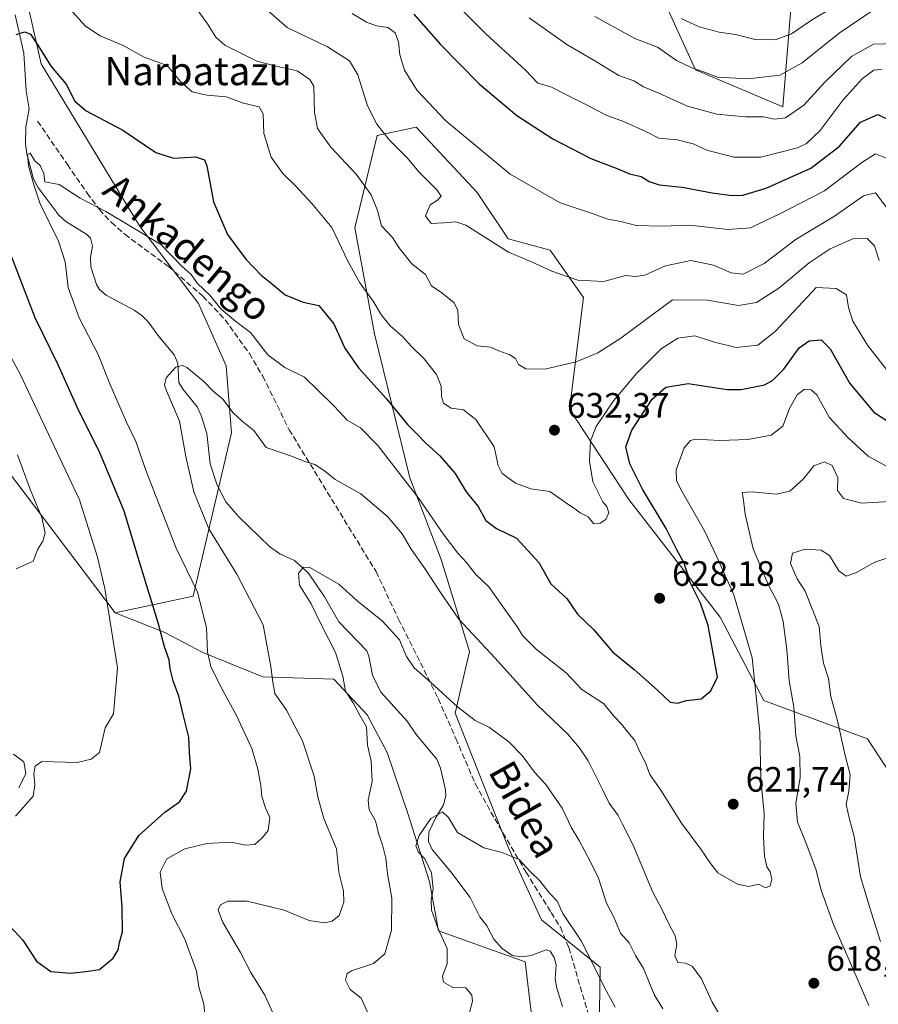
# Model space of a CAD drawing. Units: metres. Extents: x 603513 to 606943, y 4763916 to 4766282.
# Drawn here: x 605843 to 606087, y 4764064 to 4764343 of the extents above; entities that cross this region are included whole.
import ezdxf
from ezdxf.enums import TextEntityAlignment as Align

# ---------------------------------------------------------------- set-up
doc = ezdxf.new("R2010")
doc.units = ezdxf.units.M
doc.header["$MEASUREMENT"] = 0
doc.linetypes.add('DGN Style 3', pattern=[2.307223, 1.648017, -0.659207])
for name, color, linetype, lineweight in [('Arbolado forestal CxS', 92, 'Continuous', 0), ('Corriente natural lineal', 142, 'Continuous', 13), ('Curva de nivel maestra', 30, 'Continuous', 30), ('Curva de nivel normal', 30, 'Continuous', 0), ('Punto de cota en terreno', 7, 'Continuous', 0), ('Rótulo de punto de cota en terreno', 7, 'Continuous', 0), ('Senda', 7, 'DGN Style 3', 0), ('Texto cartográfico', 7, 'Continuous', 0)]:
    doc.layers.add(name, color=color, linetype=linetype, lineweight=lineweight)
doc.styles.add('Style-Arial', font='txt')

# ---------------------------------------------------------------- blocks, each defined once
blk = doc.blocks.new('*U3')
at = {"layer": 'Arbolado forestal CxS', "color": 92, "linetype": 'Continuous', "lineweight": 0}
for points in [[(606109.037, 4764101.1787, 602.2742), (606084.1505, 4764139.2117, 607.8199), (606054.7603, 4764150.1167, 619.9478), (606042.3103, 4764173.7809, 623.3604), (606016.4512, 4764207.1235, 626.7738), (605999.6093, 4764232.8195, 632.9876), (606003.5689, 4764264.4923, 639.2982), (605994.0671, 4764277.9533, 641.4387), (605982.1901, 4764281.1201, 641.0171), (605973.3775, 4764294.2441, 642.3489), (605956.0607, 4764312.7933, 642.2748), (605944.9745, 4764310.4181, 639.1158), (605938.6391, 4764284.2883, 631.5132), (605944.1817, 4764254.1985, 627.9308), (605954.2153, 4764213.2915, 620.4498), (605963.1127, 4764190.1569, 617.6183), (605971.2047, 4764163.9989, 613.0599), (605967.1425, 4764146.5107, 609.6737), (605982.1867, 4764108.5039, 605.2945), (605991.5841, 4764087.8319, 603.4468), (606008.3163, 4764074.4551, 605.1314), (606007.5993, 4764030.8857, 599.544)], [(605991.2075, 4764040.3823, 601.3515), (605986.9439, 4764075.9001, 601.8137), (605962.3901, 4764084.7487, 605.3058), (605959.8398, 4764098.7331, 605.3627), (605953.5266, 4764118.3049, 606.6535), (605947.8445, 4764135.3515, 608.5558), (605942.1623, 4764146.0849, 609.226), (605932.6921, 4764156.1865, 610.9663), (605912.4881, 4764156.8175, 615.702), (605895.4415, 4764163.7629, 621.5981), (605884.7087, 4764169.4451, 624.9561), (605870.5425, 4764175.0165, 629.8895), (605892.7137, 4764179.7679, 620.8287), (605903.6455, 4764226.0397, 613.725), (605902.133, 4764245.0761, 616.7043), (605894.2787, 4764262.7651, 618.7041), (605877.4649, 4764284.7865, 620.5904), (605849.5385, 4764330.8075, 624.0214), (605837.4193, 4764384.0139, 630.8413)], [(605985.5674, 4764438.2075, 696.7477), (606035.3617, 4764329.1263, 665.1743), (606060.1331, 4764318.6171, 661.9675), (606065.3347, 4764382.4739, 691.9315)]]:
    blk.add_polyline3d(points, dxfattribs=at)
blk = doc.blocks.new('*U4')
at = {"layer": 'Arbolado forestal CxS', "color": 92, "linetype": 'Continuous', "lineweight": 0}
blk.add_polyline3d([(606007.6, 4764030.89, 599.54), (606008.32, 4764074.46, 605.13), (605991.58, 4764087.83, 603.45), (605982.19, 4764108.5, 605.29), (605967.14, 4764146.51, 609.67), (605971.2, 4764164, 613.06), (605963.11, 4764190.16, 617.62), (605954.22, 4764213.29, 620.45), (605944.18, 4764254.2, 627.93), (605938.64, 4764284.29, 631.51), (605944.97, 4764310.42, 639.12), (605956.06, 4764312.79, 642.27), (605973.38, 4764294.24, 642.35), (605982.19, 4764281.12, 641.02), (605994.07, 4764277.95, 641.44), (606003.57, 4764264.49, 639.3), (605999.61, 4764232.82, 632.99), (606016.45, 4764207.12, 626.77), (606042.31, 4764173.78, 623.36), (606054.76, 4764150.12, 619.95), (606084.15, 4764139.21, 607.82), (606109.04, 4764101.18, 602.27)], dxfattribs=at)
blk = doc.blocks.new('*U5')
at = {"layer": 'Arbolado forestal CxS', "color": 92, "linetype": 'Continuous', "lineweight": 0}
blk.add_polyline3d([(605837.4193, 4764384.0139, 630.8413), (605849.5385, 4764330.8075, 624.0214), (605877.4649, 4764284.7865, 620.5904), (605894.2787, 4764262.7651, 618.7041), (605902.133, 4764245.0761, 616.7043), (605903.6455, 4764226.0397, 613.725), (605892.7137, 4764179.7679, 620.8287), (605870.5425, 4764175.0165, 629.8895), (605822.5667, 4764238.3159, 638.785)], dxfattribs=at)
blk = doc.blocks.new('5PATER')
at = {"layer": 'Punto de cota en terreno', "linetype": 'Continuous', "lineweight": 0}
h = blk.add_hatch(color=51, dxfattribs=at)
edge = h.paths.add_edge_path()
edge.add_ellipse((0, 0), major_axis=(-0.11, -0.111), ratio=0.999422, start_angle=0, end_angle=360)

msp = doc.modelspace()

# ---------------------------------------------------------------- linework, layer by layer
at = {"layer": 'Arbolado forestal CxS', "color": 92, "linetype": 'Continuous', "lineweight": 0}
for points in [[(605989.3193, 4764448.9879, 702.5141), (605957.6469, 4764468.7827, 695.5825), (605951.2563, 4764469.2019, 693.5245), (605909.3456, 4764471.9509, 677.0794), (605907.2785, 4764471.0321, 676.1011), (605902.8119, 4764469.0469, 673.9391), (605888.4536, 4764462.6651, 666.3484), (605873.7131, 4764456.1137, 658.3005), (605845.2061, 4764414.9383, 638.8276), (605837.4193, 4764384.0139, 630.8413), (605849.5385, 4764330.8075, 624.0214), (605877.4649, 4764284.7865, 620.5904), (605894.2787, 4764262.7651, 618.7041), (605902.133, 4764245.0761, 616.7043), (605903.6455, 4764226.0397, 613.725), (605892.7137, 4764179.7679, 620.8287), (605870.5425, 4764175.0165, 629.8895)], [(606065.3347, 4764382.4739, 691.9315), (606060.1331, 4764318.6171, 661.9675), (606035.3617, 4764329.1263, 665.1743), (605985.5674, 4764438.2075, 696.7477)], [(605985.5674, 4764438.2075, 696.7477), (606035.3617, 4764329.1263, 665.1743), (606060.1331, 4764318.6171, 661.9675), (606065.3347, 4764382.4739, 691.9315)], [(605985.5674, 4764438.2075, 696.7477), (606035.3617, 4764329.1263, 665.1743), (606060.1331, 4764318.6171, 661.9675), (606065.3347, 4764382.4739, 691.9315)], [(605870.5425, 4764175.0165, 629.8895), (605822.5667, 4764238.3159, 638.785), (605808.7815, 4764273.9951, 638.6174), (605789.7785, 4764308.0429, 645.6194), (605783.3705, 4764311.8699, 647.1563), (605776.5887, 4764315.9203, 647.9697), (605776.2453, 4764315.9161, 647.9594), (605775.8411, 4764315.9109, 647.9473), (605774.7741, 4764315.8973, 647.9152), (605768.9579, 4764315.8243, 647.0305), (605755.7295, 4764307.2521, 641.2815), (605751.7701, 4764281.1203, 637.223), (605762.5877, 4764266.1989, 636.8357), (605772.4143, 4764243.4535, 636.689), (605758.1039, 4764217.7745, 631.6722), (605751.7681, 4764185.3109, 628.5382), (605728.8033, 4764099.7935, 621.7633), (605705.0479, 4764087.1245, 619.3513), (605699.4725, 4764076.7503, 617.943), (605701.8135, 4764054.9897, 618.534), (605739.7115, 4763998.5817, 612.4058), (605752.0509, 4763970.3775, 609.8319), (605764.4733, 4763950.1911, 608.5185)], [(605870.5425, 4764175.0165, 629.8895), (605822.5667, 4764238.3159, 638.785), (605808.7815, 4764273.9951, 638.6174), (605789.7785, 4764308.0429, 645.6194), (605783.3705, 4764311.8699, 647.1563), (605776.5887, 4764315.9203, 647.9697), (605776.2453, 4764315.9161, 647.9594), (605775.8411, 4764315.9109, 647.9473), (605774.7741, 4764315.8973, 647.9152), (605768.9579, 4764315.8243, 647.0305), (605755.7295, 4764307.2521, 641.2815), (605751.7701, 4764281.1203, 637.223), (605762.5877, 4764266.1989, 636.8357), (605772.4143, 4764243.4535, 636.689), (605758.1039, 4764217.7745, 631.6722), (605751.7681, 4764185.3109, 628.5382), (605728.8033, 4764099.7935, 621.7633), (605705.0479, 4764087.1245, 619.3513), (605699.4725, 4764076.7503, 617.943), (605701.8135, 4764054.9897, 618.534), (605739.7115, 4763998.5817, 612.4058), (605752.0509, 4763970.3775, 609.8319), (605764.4733, 4763950.1911, 608.5185)], [(606109.037, 4764101.1787, 602.2742), (606084.1505, 4764139.2117, 607.8199), (606054.7603, 4764150.1167, 619.9478), (606042.3103, 4764173.7809, 623.3604), (606016.4512, 4764207.1235, 626.7738), (605999.6093, 4764232.8195, 632.9876), (606003.5689, 4764264.4923, 639.2982), (605994.0671, 4764277.9533, 641.4387), (605982.1901, 4764281.1201, 641.0171), (605973.3775, 4764294.2441, 642.3489), (605956.0607, 4764312.7933, 642.2748), (605944.9745, 4764310.4181, 639.1158), (605938.6391, 4764284.2883, 631.5132), (605944.1817, 4764254.1985, 627.9308), (605954.2153, 4764213.2915, 620.4498), (605963.1127, 4764190.1569, 617.6183), (605971.2047, 4764163.9989, 613.0599), (605967.1425, 4764146.5107, 609.6737), (605982.1867, 4764108.5039, 605.2945), (605991.5841, 4764087.8319, 603.4468), (606008.3163, 4764074.4551, 605.1314), (606007.5993, 4764030.8857, 599.544), (606030.8541, 4763964.4177, 596.6271)], [(606109.037, 4764101.1787, 602.2742), (606084.1505, 4764139.2117, 607.8199), (606054.7603, 4764150.1167, 619.9478), (606042.3103, 4764173.7809, 623.3604), (606016.4512, 4764207.1235, 626.7738), (605999.6093, 4764232.8195, 632.9876), (606003.5689, 4764264.4923, 639.2982), (605994.0671, 4764277.9533, 641.4387), (605982.1901, 4764281.1201, 641.0171), (605973.3775, 4764294.2441, 642.3489), (605956.0607, 4764312.7933, 642.2748), (605944.9745, 4764310.4181, 639.1158), (605938.6391, 4764284.2883, 631.5132), (605944.1817, 4764254.1985, 627.9308), (605954.2153, 4764213.2915, 620.4498), (605963.1127, 4764190.1569, 617.6183), (605971.2047, 4764163.9989, 613.0599), (605967.1425, 4764146.5107, 609.6737), (605982.1867, 4764108.5039, 605.2945), (605991.5841, 4764087.8319, 603.4468), (606008.3163, 4764074.4551, 605.1314), (606007.5993, 4764030.8857, 599.544), (606030.8541, 4763964.4177, 596.6271)], [(605822.5667, 4764238.3159, 638.785), (605870.5425, 4764175.0165, 629.8895), (605884.7087, 4764169.4451, 624.9561), (605895.4415, 4764163.7629, 621.5981), (605912.4881, 4764156.8175, 615.702), (605932.6921, 4764156.1865, 610.9663), (605942.1623, 4764146.0849, 609.226), (605947.8445, 4764135.3515, 608.5558), (605953.5266, 4764118.3049, 606.6535), (605959.8398, 4764098.7331, 605.3627), (605962.3901, 4764084.7487, 605.3058), (605986.9439, 4764075.9001, 601.8137), (605991.2075, 4764040.3823, 601.3515), (605988.1909, 4764016.8935, 601.5191), (606004.2767, 4763968.6313, 599.0406), (605989.308, 4763953.6504, 599.8949), (605838.02, 4763951.3226, 605.4404)], [(605870.5425, 4764175.0165, 629.8895), (605884.7087, 4764169.4451, 624.9561), (605895.4415, 4764163.7629, 621.5981), (605912.4881, 4764156.8175, 615.702), (605932.6921, 4764156.1865, 610.9663), (605942.1623, 4764146.0849, 609.226), (605947.8445, 4764135.3515, 608.5558), (605953.5266, 4764118.3049, 606.6535), (605959.8398, 4764098.7331, 605.3627), (605962.3901, 4764084.7487, 605.3058), (605986.9439, 4764075.9001, 601.8137), (605991.2075, 4764040.3823, 601.3515), (605988.1909, 4764016.8935, 601.5191), (606004.2767, 4763968.6313, 599.0406)], [(605870.5425, 4764175.0165, 629.8895), (605884.7087, 4764169.4451, 624.9561), (605895.4415, 4764163.7629, 621.5981), (605912.4881, 4764156.8175, 615.702), (605932.6921, 4764156.1865, 610.9663), (605942.1623, 4764146.0849, 609.226), (605947.8445, 4764135.3515, 608.5558), (605953.5266, 4764118.3049, 606.6535), (605959.8398, 4764098.7331, 605.3627), (605962.3901, 4764084.7487, 605.3058), (605986.9439, 4764075.9001, 601.8137), (605991.2075, 4764040.3823, 601.3515), (605988.1909, 4764016.8935, 601.5191), (606004.2767, 4763968.6313, 599.0406)]]:
    msp.add_polyline3d(points, dxfattribs=at)
at = {"layer": 'Corriente natural lineal', "color": 142, "linetype": 'Continuous', "lineweight": 13}
msp.add_polyline3d([(605842.1979, 4764344.6675, 625.9604), (605844.6419, 4764333.8427, 623.8761), (605845.2913, 4764323.1157, 621.9161), (605846.1681, 4764317.9933, 621.4227), (605845.2241, 4764312.8755, 621.222), (605845.1119, 4764308.0527, 621.0915), (605845.5153, 4764305.2337, 620.8689), (605847.3807, 4764298.1553, 619.9762), (605848.5733, 4764295.7521, 620.0859), (605854.6029, 4764287.8257, 619.629), (605856.5907, 4764286.0523, 619.1963), (605862.5573, 4764282.4021, 618.2002), (605863.5671, 4764281.2865, 618.182), (605864.0903, 4764279.0953, 618.0082), (605863.5573, 4764275.8945, 617.958), (605863.6949, 4764273.2063, 617.9709), (605865.3017, 4764268.2027, 617.4958), (605866.1525, 4764266.7383, 617.2728), (605868.0643, 4764265.1039, 616.9336), (605875.9407, 4764260.9175, 616.5549), (605878.1581, 4764259.4155, 616.3166), (605880.0151, 4764257.5143, 615.9615), (605882.6573, 4764253.8157, 615.3827), (605887.3265, 4764248.2155, 615.677), (605888.3535, 4764245.8711, 615.3472), (605888.6679, 4764240.4035, 614.4602), (605889.9259, 4764238.3569, 614.0938), (605893.8509, 4764233.4897, 613.5279), (605894.9621, 4764231.0029, 613.4213), (605896.6147, 4764225.8477, 613.1568), (605897.5875, 4764217.2441, 612.8896), (605899.4899, 4764211.2017, 612.8275), (605901.9585, 4764206.4489, 612.1326), (605905.6067, 4764202.2925, 611.7201), (605914.3797, 4764193.7751, 611.1034), (605917.3161, 4764191.7239, 610.5779), (605921.4921, 4764189.8613, 610.2127), (605925.4761, 4764186.2641, 609.9163), (605930.0381, 4764179.5571, 609.6616), (605934.0591, 4764172.4831, 608.804), (605941.9821, 4764164.1665, 608.2527), (605942.6135, 4764162.6595, 608.1465), (605943.6663, 4764157.2861, 607.8729), (605946.0049, 4764152.4865, 607.2562), (605953.4335, 4764144.2367, 607.1107), (605956.0685, 4764140.4951, 607.2684), (605961.9159, 4764133.4609, 607.0706), (605962.9149, 4764130.9167, 606.7293), (605964.4021, 4764124.7991, 605.8396), (605964.5009, 4764123.0277, 605.5609), (605963.8199, 4764120.5089, 605.293), (605961.4817, 4764116.7653, 604.9558), (605959.6767, 4764112.7471, 604.7033), (605959.5643, 4764110.1389, 604.6076), (605960.5639, 4764107.7903, 604.396), (605965.9153, 4764101.5133, 603.7499), (605971.3641, 4764094.1911, 603.2543), (605974.1155, 4764088.6771, 602.9553), (605976.0971, 4764086.1481, 602.6848), (605978.0797, 4764082.3601, 602.237), (605980.4191, 4764079.6913, 602.2562), (605983.3237, 4764077.7709, 602.055), (605986.0225, 4764077.3555, 601.8746), (605988.7291, 4764077.7909, 601.7607), (605992.9365, 4764079.3947, 601.9079), (605994.0333, 4764078.9369, 601.8984), (605995.1989, 4764077.2071, 601.643), (605995.8037, 4764075.1299, 601.6588), (605995.5229, 4764071.0911, 601.5605), (605995.9701, 4764068.4757, 601.375), (605997.5887, 4764063.2599, 600.8459)], dxfattribs=at)
at = {"layer": 'Curva de nivel maestra', "color": 30, "linetype": 'Continuous', "lineweight": 30, "flags": 128}
for points, elevation in [([(605955.39, 4764344.8601), (605962.91, 4764336.3101), (605973.89, 4764325.0801), (605984.59, 4764316.1501), (605994.79, 4764309.5101), (606005.64, 4764303.9201), (606013.27, 4764300.9801), (606016.6, 4764299.6001), (606019.92, 4764298.8301), (606022.22, 4764297.4201), (606025.06, 4764296.4701), (606031.57, 4764295.8101), (606040.1, 4764294.1701), (606045.69, 4764293.4201), (606048.82, 4764293.5201), (606055.39, 4764295.5501), (606068.1, 4764301.1401), (606076.16, 4764307.3701), (606082.16, 4764314.2801), (606087.12, 4764316.4001), (606090.4, 4764314.8201)], 650), ([(605842.46, 4764339.1401), (605844.91, 4764339.9001), (605846.52, 4764339.2601), (605848.47, 4764336.3701), (605852.36, 4764330.0101), (605856.65, 4764325.0101), (605859.13, 4764320.1701), (605862.3, 4764317.4801), (605872.78, 4764311.9801), (605882.16, 4764305.6201), (605887.14, 4764304.0601), (605893.39, 4764304.3601), (605895.89, 4764303.5101), (605896.6, 4764301.8601), (605898.49, 4764291.6501), (605902.5, 4764282.3201), (605907.66, 4764275.3401), (605912.06, 4764270.8601), (605915.32, 4764268.1801), (605918.8, 4764265.2001), (605923.96, 4764263.2001), (605928.4, 4764262.1901), (605932.64, 4764257.0001), (605935.8, 4764250.0601), (605939.7, 4764244.5101), (605947.63, 4764235.7301), (605953.6, 4764228.4601), (605956.27, 4764225.8001), (605958.64, 4764223.2201), (605962.8, 4764219.5601), (605967.15, 4764214.5601), (605970.19, 4764209.3101), (605973.61, 4764205.1801), (605975.79, 4764201.1601), (605978.84, 4764198.9001), (605984.53, 4764196.1601), (605990.83, 4764189.2401), (605994.3, 4764183.2001), (605998.77, 4764179.1001), (606001.81, 4764174.6301), (606006.34, 4764170.2301), (606011.74, 4764163.9601), (606017.96, 4764158.8901), (606024.58, 4764153.0501), (606028.12, 4764149.6301), (606030.27, 4764149.3501), (606032.78, 4764150.1301), (606036.98, 4764150.6301), (606039.73, 4764152.8201), (606041.63, 4764156.7301), (606038.96, 4764171.4201), (606036.76, 4764177.7501), (606033.89, 4764183.3901), (606032.15, 4764189.0401), (606029.95, 4764193.0501), (606027, 4764198.9401), (606020.32, 4764210.0501), (606016.71, 4764217.2901), (606015.6, 4764222.0601), (606017.26, 4764226.8601), (606023.01, 4764235.6101), (606026.88, 4764238.9901), (606033.29, 4764240.0901), (606044.34, 4764238.3801), (606048.27, 4764238.3701), (606054.94, 4764239.7401), (606057.2, 4764240.9001), (606060.43, 4764244.1901), (606064.77, 4764250.2201), (606067.61, 4764252.1901), (606071.02, 4764252.4401), (606073.58, 4764249.8801), (606079.15, 4764240.0801), (606085.98, 4764231.9601), (606092.55, 4764227.6501)], 625), ([(605840.71, 4764086.0501), (605844.35, 4764082.1201), (605848.22, 4764076.1601), (605852.29, 4764073.2001), (605857.89, 4764072.6901), (605862.28, 4764073.2201), (605866.1, 4764073.8101), (605869.96, 4764076.9901), (605871.38, 4764079.3901), (605871.78, 4764081.3901), (605872.68, 4764084.4401), (605872.54, 4764091.5001), (605871.99, 4764098.6501), (605873.22, 4764105.2801), (605877.28, 4764111.7601), (605884.66, 4764118.3901), (605888.86, 4764121.3801), (605890.86, 4764124.3801), (605892.01, 4764130.7101), (605891.7, 4764135.3201), (605891.47, 4764139.6801), (605889.84, 4764146.1401), (605888.69, 4764151.3301), (605887.04, 4764155.7201), (605886.16, 4764159.1201), (605885.86, 4764161.7001), (605884.58, 4764165.3701), (605882.78, 4764172.1601), (605877.65, 4764188.8001), (605873.09, 4764203.8201), (605866.32, 4764220.2001), (605859.74, 4764233.3401), (605854.4, 4764245.3501), (605847.85, 4764258.6801), (605841.23, 4764275.9201)], 625)]:
    msp.add_lwpolyline(points, dxfattribs=dict(at, elevation=elevation))
at = {"layer": 'Curva de nivel normal', "color": 30, "linetype": 'Continuous', "lineweight": 0, "flags": 128}
for points, elevation in [([(605891.64, 4764349.33), (605896.77, 4764342.14), (605899.2, 4764338.35), (605901.72, 4764336.09), (605910.77, 4764331.59), (605916.31, 4764330.1), (605922.28, 4764328.78), (605925.87, 4764326.38), (605926.99, 4764324.43), (605927.2, 4764316.94), (605928.05, 4764312.43), (605931.79, 4764307.18), (605939, 4764299.49), (605943.29, 4764293.62), (605945.05, 4764289.21), (605946.17, 4764284.78), (605949.31, 4764281.54), (605951.07, 4764278.68), (605954.85, 4764274.02), (605958.68, 4764271.02), (605960.35, 4764267.84), (605963.36, 4764265.83), (605966.86, 4764262.98), (605967.85, 4764260.79), (605968.01, 4764256.8), (605969.69, 4764252.76), (605973.35, 4764250.75), (605977.12, 4764250.4), (605979.48, 4764249.37), (605982.62, 4764248.23), (605984.2, 4764247.15), (605985.07, 4764245.48), (605987.13, 4764244.26), (605992.55, 4764244.13), (606001.46, 4764246.18), (606007.66, 4764248.78), (606014.11, 4764252.98), (606028.78, 4764263.86), (606038.63, 4764263.71), (606047.57, 4764262.19), (606052.65, 4764263.05), (606059, 4764267.15), (606067.64, 4764274.31), (606073.62, 4764278.31), (606080.01, 4764281.1), (606084.09, 4764281.2), (606086.18, 4764279.11), (606087.46, 4764274.97)], 635), ([(606089.92, 4764289.52), (606086.45, 4764294.22), (606083.09, 4764293.33), (606074.81, 4764287.53), (606063.97, 4764281), (606054.82, 4764274.16), (606048.89, 4764271.12), (606045.48, 4764271.44), (606040.5, 4764273.63), (606034.06, 4764274.99), (606026.84, 4764273.45), (606021, 4764270.85), (606018.27, 4764270.44), (606015.46, 4764270.74), (606009.32, 4764269.07), (606001.95, 4764269.44), (605994.57, 4764271.97), (605988.61, 4764274.72), (605982.28, 4764277.36), (605970.18, 4764285.02), (605967.32, 4764286), (605963.85, 4764285.64), (605960.28, 4764285.5), (605958.66, 4764287.64), (605960.02, 4764290.79), (605962.07, 4764292.12), (605963.1, 4764293.24), (605961.86, 4764295.08), (605956.79, 4764300.18), (605953.59, 4764304.03), (605948.5, 4764309.1), (605944.86, 4764313.68), (605942.17, 4764318.92), (605939.43, 4764327.72), (605937.09, 4764331.68), (605930.87, 4764335.6), (605919.43, 4764341.09), (605911.71, 4764347.81)], 640), ([(606088.34, 4764329.24), (606086.01, 4764328.98), (606082.73, 4764326.66), (606077.3, 4764320.58), (606070.72, 4764311.85), (606066.83, 4764308.19), (606064.31, 4764306.95), (606053.92, 4764304.32), (606046.22, 4764304.29), (606038.55, 4764306.29), (606034.67, 4764308.08), (606030.15, 4764309.22), (606024.95, 4764309.69), (606021.23, 4764311.59), (606014.93, 4764314.4), (606009.94, 4764316.24), (606004.35, 4764319.19), (605998.91, 4764321.88), (605994.29, 4764324.3), (605990.56, 4764325.34), (605987.04, 4764329.02), (605975.77, 4764339.31), (605967.11, 4764348.04)], 655), ([(605857.54, 4764346.58), (605862.11, 4764341.48), (605866.35, 4764338.72), (605872.86, 4764336.03), (605878.77, 4764332.67), (605885.29, 4764330.34), (605889.09, 4764325.82), (605892.42, 4764322.81), (605896.63, 4764321.87), (605902.07, 4764321.46), (605907.04, 4764319.67), (605911.47, 4764318.6), (605912.57, 4764316.57), (605912.75, 4764311.06), (605914.87, 4764304.27), (605918.16, 4764299.63), (605921.8, 4764296.2), (605926.43, 4764291.16), (605932.1, 4764284.37), (605936.68, 4764274.6), (605940.03, 4764268.6), (605943.85, 4764263.41), (605946.23, 4764259.44), (605948.66, 4764256.42), (605952.18, 4764253.42), (605954.68, 4764250.56), (605958.29, 4764247.06), (605961.8, 4764242.63), (605963.13, 4764239.31), (605963.18, 4764236.42), (605963.79, 4764234.54), (605965.98, 4764233.06), (605969.48, 4764232.56), (605972.96, 4764229.84), (605978.21, 4764222.14), (605979.29, 4764216.84), (605980.44, 4764214.52), (605984.26, 4764211.76), (605988.63, 4764210.17), (605994.01, 4764209.41), (605998.4, 4764206.29), (606001.1, 4764204.5), (606002.64, 4764203.34), (606004.87, 4764202.27), (606006.49, 4764200.26), (606008.23, 4764200.42), (606009.86, 4764201.51), (606010.72, 4764203.36), (606010.19, 4764205.15), (606009.01, 4764206.51), (606006.2, 4764212.14), (606005.25, 4764218.03), (606005.53, 4764223.85), (606007.1, 4764227.85), (606012.07, 4764235.18), (606018.55, 4764242.91), (606025.58, 4764249.9), (606030.31, 4764252.97), (606035.16, 4764253.58), (606040.7, 4764251.78), (606046.92, 4764250.33), (606053.06, 4764251), (606058.09, 4764254.96), (606069.64, 4764267.35), (606075.27, 4764266.99), (606078.23, 4764265.2), (606078.78, 4764261.61), (606080.06, 4764257.74), (606084.16, 4764250.92), (606089.88, 4764243.71)], 630), ([(605937.91, 4764345.12), (605941.96, 4764342.65), (605944.75, 4764341.62), (605948, 4764341.12), (605950.11, 4764339.64), (605951.03, 4764337.08), (605951.36, 4764333.34), (605952.71, 4764328.99), (605956.34, 4764323.23), (605964.48, 4764314.59), (605982.74, 4764299.47), (605996.93, 4764291.34), (606006.05, 4764288.32), (606010.42, 4764286.75), (606014.15, 4764286.01), (606018.46, 4764284.89), (606025.83, 4764284.73), (606033.67, 4764284.97), (606044.62, 4764283.78), (606050.94, 4764284.24), (606059.27, 4764288.27), (606071.93, 4764294.71), (606082.59, 4764302.8), (606086.43, 4764305.23), (606091.21, 4764303.34)], 645), ([(606086.03, 4764346.19), (606076.12, 4764339.5), (606065.6, 4764331.04), (606059.27, 4764327.62), (606050.27, 4764326.54), (606041.6, 4764327.03), (606037.94, 4764328.46), (606034.27, 4764329.62), (606029.94, 4764331.78), (606024.51, 4764335.52), (606018.14, 4764338.02), (606006.8, 4764344.2)], 665), ([(606031.25, 4764343.62), (606036.36, 4764341.28), (606042.04, 4764339.74), (606046.67, 4764339.08), (606052.26, 4764337.67), (606057.93, 4764337.62), (606062.6, 4764339.35), (606068.26, 4764343.18), (606074.14, 4764346.65)], 670), ([(606092.3, 4764336.53), (606085.84, 4764336.37), (606079.68, 4764332.88), (606072.04, 4764325.62), (606066.13, 4764319.05), (606060.86, 4764315.48), (606057.74, 4764315.07), (606054.63, 4764315.74), (606049.54, 4764315.77), (606041.41, 4764316.52), (606033.06, 4764318.79), (606024.89, 4764322.44), (606020.55, 4764324.31), (606017.86, 4764325.94), (606013.54, 4764327.5), (606007.28, 4764331.36), (605998.78, 4764336.26), (605988.14, 4764343.86)], 660), ([(605896.13, 4764060.23), (605895.78, 4764063.93), (605894.36, 4764068.86), (605893.66, 4764073.3), (605890.31, 4764082.39), (605886.7, 4764089.58), (605883.93, 4764096.74), (605883.34, 4764101.38), (605885.25, 4764105.2), (605890.34, 4764108.03), (605896.63, 4764109.54), (605903.53, 4764109.95), (605907.56, 4764109.05), (605910.19, 4764109.25), (605912.29, 4764111.16), (605914.06, 4764113.2), (605914.51, 4764116.92), (605913.25, 4764119.67), (605912.24, 4764122.85), (605911.97, 4764125.97), (605911.02, 4764131.04), (605909.37, 4764136.51), (605904.97, 4764146.04), (605900.63, 4764153.82), (605897.69, 4764159.72), (605896.75, 4764163.97), (605896.52, 4764170.84), (605893.96, 4764180.9), (605887.87, 4764193.34), (605879.37, 4764215.17), (605876.48, 4764223.63), (605873.75, 4764229.09), (605869.04, 4764240.02), (605865.76, 4764248.35), (605860.32, 4764258.68), (605857.27, 4764267.35), (605856.42, 4764274.56), (605854.45, 4764280.46), (605849.3, 4764291.06), (605847.62, 4764296.18), (605845.96, 4764301.84), (605845.66, 4764305.02), (605846.43, 4764305.48), (605847.79, 4764303.29), (605849.24, 4764301.93), (605850.3, 4764299.66), (605850.62, 4764297.32), (605854.67, 4764296.54), (605860.67, 4764292.66), (605867.9, 4764288.93), (605874.7, 4764284.82), (605883.57, 4764279.54), (605889.63, 4764273.28), (605892.16, 4764271), (605893.99, 4764268.46), (605897.46, 4764265.16), (605900.66, 4764261.13), (605904.82, 4764257.69), (605908.97, 4764254.58), (605913.96, 4764248.22), (605918.73, 4764244.61), (605924.31, 4764241.91), (605928.05, 4764238.27), (605932.88, 4764233.55), (605936.49, 4764229.71), (605940.22, 4764227.52), (605945.12, 4764222.44), (605956.82, 4764207.45), (605963.67, 4764197.42), (605967.82, 4764191.94), (605970.33, 4764189.24), (605972.88, 4764186), (605976.63, 4764182.34), (605981.45, 4764175.53), (605984.84, 4764170.93), (605986.22, 4764168.56), (605990.16, 4764164.62), (605998.6, 4764158), (606003.1, 4764153.2), (606009.21, 4764149.3), (606012.22, 4764145.6), (606014.41, 4764143.3), (606016.13, 4764141.13), (606018.08, 4764138.8), (606019.53, 4764135.5), (606021.13, 4764132.38), (606022.38, 4764129.15), (606025.53, 4764124.64), (606031.35, 4764115.26), (606036.89, 4764107.9), (606039.68, 4764103.75), (606041.72, 4764101.19), (606047.31, 4764098), (606050.48, 4764097.35), (606053.26, 4764097.98), (606055.22, 4764096.94), (606056.53, 4764097.55), (606057.04, 4764099.43), (606056.52, 4764101.47), (606055.62, 4764102.95), (606054.95, 4764105.96), (606054.67, 4764111.51), (606054.82, 4764118.08), (606053.89, 4764127.66), (606053.61, 4764141.17), (606051.47, 4764162.26), (606046.22, 4764180.1), (606041.38, 4764190.84), (606037.86, 4764198.28), (606031.12, 4764210.21), (606029.96, 4764212.56), (606029.87, 4764215.54), (606032.12, 4764221.78), (606033.89, 4764223.93), (606035.27, 4764224.26), (606042.27, 4764223.94), (606050.16, 4764224.16), (606056.85, 4764225.45), (606060.11, 4764228), (606062.04, 4764233), (606064.21, 4764236.83), (606066.32, 4764238.51), (606068.16, 4764238.26), (606069.79, 4764236.89), (606073.29, 4764230.5), (606078.71, 4764224.65), (606084.33, 4764219.43), (606090.42, 4764216.17)], 620), ([(605842.31, 4764117.28), (605847.32, 4764122.98), (605847.74, 4764126.14), (605847.48, 4764129.39), (605847.84, 4764131.5), (605849.74, 4764132.79), (605859.74, 4764132.47), (605863.76, 4764133.48), (605866.12, 4764135.37), (605867.78, 4764142.37), (605870.1, 4764146.37), (605871.2, 4764159.37), (605867.65, 4764181.89), (605865.51, 4764190.79), (605860.44, 4764207.07), (605843.67, 4764242.57), (605830.7, 4764266.39)], 630), ([(605916.32, 4764059.4), (605913.05, 4764066.44), (605909.13, 4764072.91), (605906.13, 4764078.64), (605901.01, 4764087.29), (605899.78, 4764090.66), (605900.49, 4764092.11), (605902.58, 4764093.13), (605908.07, 4764093.15), (605918.53, 4764090.62), (605925.67, 4764087.67), (605929.88, 4764086.97), (605932.17, 4764087.48), (605934.17, 4764089.13), (605935.5, 4764092.9), (605935.42, 4764096.05), (605934.11, 4764101.38), (605933.39, 4764108.05), (605929.86, 4764116.65), (605928.08, 4764122.79), (605927.09, 4764128.6), (605923.78, 4764138.63), (605919.26, 4764147.34), (605915.93, 4764152.14), (605915.36, 4764155.28), (605914.77, 4764159.72), (605912.55, 4764171.61), (605905.14, 4764185.96), (605897.17, 4764198.84), (605892.92, 4764209.36), (605890.6, 4764219.38), (605888.8, 4764229.36), (605885.11, 4764238.02), (605884.56, 4764239.64), (605885.01, 4764241.68), (605887.83, 4764244.71), (605889.73, 4764245.16), (605890.93, 4764244.61), (605895.63, 4764240.74), (605898.44, 4764237.92), (605901.16, 4764235.62), (605904.04, 4764231.77), (605906.63, 4764229.36), (605909.97, 4764226.71), (605913.49, 4764221.9), (605920.88, 4764219.36), (605924.43, 4764217.97), (605927.22, 4764217.09), (605930.02, 4764215.27), (605933.06, 4764212.8), (605940.34, 4764208.75), (605947.93, 4764202.33), (605952.04, 4764197.44), (605954.62, 4764193.03), (605958.46, 4764187.55), (605962.75, 4764181.04), (605968.11, 4764173.2), (605978.39, 4764162.2), (605990.49, 4764148.8), (605999.13, 4764140.6), (606002.28, 4764136.74), (606004.9, 4764132.96), (606009.07, 4764124.7), (606010.83, 4764120.93), (606013.36, 4764117.47), (606014.65, 4764114.98), (606017.64, 4764109.05), (606023.18, 4764095.9), (606026.1, 4764090.36), (606027.73, 4764086.7), (606029.6, 4764083.37), (606030.07, 4764081), (606029.52, 4764077.72), (606030.36, 4764075.79), (606032.49, 4764075.61), (606034.44, 4764074.76), (606037.02, 4764071.11), (606040.04, 4764064.49), (606042.2, 4764060.99)], 615), ([(605842.42, 4764187.46), (605847.27, 4764189.62), (605848.59, 4764193.02), (605850.05, 4764195.32), (605850.68, 4764197.68), (605849.79, 4764202.03), (605846.51, 4764209.81), (605842.8, 4764219.83)], 635), ([(606084.52, 4764063.6), (606080.06, 4764074.01), (606074.48, 4764086.52), (606070.99, 4764096.29), (606069.48, 4764102.22), (606066.48, 4764110.31), (606064.26, 4764115.55), (606063.8, 4764120.95), (606065.03, 4764128.14), (606065, 4764134.22), (606063.86, 4764140.09), (606063.26, 4764148.24), (606061.94, 4764155.78), (606061.26, 4764164.48), (606060.2, 4764172.56), (606058.88, 4764177.41), (606056.04, 4764182.85), (606051.7, 4764193.2), (606049.41, 4764203.02), (606048.85, 4764207.64), (606048.6, 4764209.18), (606051.42, 4764209.37), (606058.25, 4764208.71), (606062.16, 4764209.49), (606065.96, 4764212.92), (606068.98, 4764216.73), (606071.99, 4764217.88), (606074.15, 4764216.82), (606075.8, 4764213.36), (606075.63, 4764209.69), (606077.39, 4764207.42), (606082.46, 4764206.07), (606095.45, 4764206.88)], 615), ([(606087.91, 4764081.72), (606085.3, 4764089.72), (606082.17, 4764100.05), (606080.44, 4764111.5), (606079.04, 4764116.46), (606078.15, 4764120.6), (606078.85, 4764124.41), (606079.23, 4764129.1), (606077.84, 4764134.48), (606075.7, 4764144.31), (606073.76, 4764151.24), (606073.13, 4764156.39), (606071.72, 4764160.75), (606070.92, 4764165.58), (606070.5, 4764171.14), (606068.43, 4764176.14), (606066.45, 4764181.12), (606064.23, 4764184.64), (606062.28, 4764188.97), (606062.86, 4764191.9), (606066.51, 4764193.04), (606071.03, 4764192.79), (606073.35, 4764191.23), (606076.01, 4764186.89), (606078.09, 4764185.38), (606080.88, 4764186.36), (606086.26, 4764189.4), (606091.7, 4764191.16)], 610), ([(605942.26, 4764061.7), (605940.46, 4764065.65), (605937.33, 4764068.1), (605935.94, 4764070.75), (605936.48, 4764072.6), (605937.63, 4764073.43), (605943.88, 4764075.43), (605947.11, 4764078.24), (605949.02, 4764084.98), (605949.17, 4764094.04), (605947.91, 4764100.92), (605947.41, 4764105.38), (605946.52, 4764109.19), (605945.36, 4764112.4), (605944.51, 4764115.93), (605942.68, 4764119.1), (605942.4, 4764121.82), (605943.56, 4764127.14), (605943.23, 4764132.94), (605942.23, 4764137.46), (605941.89, 4764142.67), (605940.18, 4764145.77), (605938.13, 4764149.48), (605935.96, 4764152.76), (605935.18, 4764157.01), (605933.14, 4764163.76), (605928.94, 4764171.84), (605926.21, 4764177.57), (605922.93, 4764182.84), (605922.6, 4764186.28), (605924.09, 4764187.93), (605925.83, 4764187.84), (605934.12, 4764183.15), (605939.32, 4764178.42), (605946.5, 4764172.58), (605951.29, 4764167.34), (605953.29, 4764162.64), (605955.49, 4764159.34), (605960.09, 4764155.32), (605967.73, 4764148.31), (605972.79, 4764144.46), (605976.84, 4764142.44), (605982.31, 4764138.36), (605986.1, 4764134.52), (605989.66, 4764129.75), (605992.87, 4764126.28), (605997.46, 4764119.55), (606000.13, 4764113.96), (606002.3, 4764110.37), (606005.5, 4764104.3), (606007.85, 4764099.73), (606010.04, 4764092.62), (606012.12, 4764088.66), (606014.06, 4764084.1), (606016.47, 4764081.32), (606018.34, 4764077.79), (606020.54, 4764074.06), (606023.63, 4764066.68), (606026.1, 4764062.62)], 610), ([(605841.7, 4764134.84), (605844.68, 4764132.75), (605845.25, 4764129.39), (605843.24, 4764125.33)], 630), ([(605970.37, 4764058.36), (605972.03, 4764064.74), (605971.83, 4764066.52), (605970.12, 4764068.55), (605966.47, 4764068.68), (605963.82, 4764070.22), (605963.53, 4764071.9), (605964.82, 4764075.39), (605964.79, 4764079.72), (605962.3, 4764085.35), (605960.4, 4764090.57), (605960.25, 4764093.5), (605960.9, 4764096.66), (605960.35, 4764101.25), (605958.54, 4764105.2), (605956.58, 4764107.12), (605955.91, 4764108.9), (605956.86, 4764111.76), (605960.22, 4764116.62), (605963.52, 4764118.47), (605965.18, 4764116.9), (605967.77, 4764112.68), (605975.25, 4764108.26), (605980.47, 4764106.99), (605985.27, 4764105.03), (605988.35, 4764101.71), (605991.16, 4764098.98), (605993.86, 4764095.47), (605996.04, 4764093.14), (605997.72, 4764089.62), (606002.92, 4764081.88), (606010.06, 4764067.58), (606012.5, 4764063.08)], 605)]:
    msp.add_lwpolyline(points, dxfattribs=dict(at, elevation=elevation))
at = {"layer": 'Senda', "color": 7, "linetype": 'DGN Style 3', "lineweight": 0}
msp.add_polyline3d([(605848.5101, 4764314.5601, 633.8525), (605857.0001, 4764302.2601, 631.3774), (605862.5901, 4764294.1301, 630.0569), (605866.0801, 4764289.4301, 627.5273), (605869.5101, 4764285.7801, 625.2551), (605873.2701, 4764282.4201, 624.6711), (605885.5801, 4764273.3801, 622.592), (605895.4901, 4764264.8601, 621.766), (605901.7601, 4764258.1801, 621.3012), (605908.6701, 4764248.5801, 625.0896), (605912.4801, 4764242.1801, 627.3424), (605919.9601, 4764226.9701, 630.8751), (605944.6401, 4764186.6801, 630.6116), (605951.0501, 4764173.2001, 618.158), (605962.3201, 4764150.6501, 622.644), (605967.2801, 4764139.3201, 623.0966), (605972.8101, 4764126.5301, 614.5739), (605978.3401, 4764116.5401, 613.2042), (605987.2101, 4764101.4501, 610.0526), (605994.3601, 4764089.9201, 612.2388), (605996.9701, 4764085.7701, 613.3772), (605999.3901, 4764080.0001, 615.9503), (606007.2401, 4764053.1301, 615.9711)], dxfattribs=at)

# ---------------------------------------------------------------- block references
at = {"layer": 'Arbolado forestal CxS', "color": 92, "linetype": 'Continuous', "lineweight": 0}
for name in ['*U5', '*U3', '*U4']:
    msp.add_blockref(name, (0, 0), dxfattribs=at)
at = {"layer": 'Punto de cota en terreno', "color": 7, "linetype": 'Continuous', "lineweight": 0, "xscale": 10, "yscale": 10, "zscale": 10}
for p in [(605995.3, 4764226.84, 632.37), (606025.16, 4764179.12, 628.18), (606046.06, 4764120.7, 621.74), (606068.95, 4764069.88, 618.45)]:
    msp.add_blockref('5PATER', p, dxfattribs=at)

# ---------------------------------------------------------------- texts
at = {"layer": 'Rótulo de punto de cota en terreno', "color": 7, "linetype": 'Continuous', "lineweight": 0, "style": 'Style-Arial'}
for s, p in [('632,37', (605998.8278, 4764230.3678)), ('628,18', (606028.6878, 4764182.6478)), ('621,74', (606049.5878, 4764124.2278)), ('618,45', (606072.4778, 4764073.4078))]:
    msp.add_text(s, height=7, dxfattribs=at).set_placement(p)
at = {"layer": 'Texto cartográfico', "color": 7, "linetype": 'Continuous', "lineweight": 0, "style": 'Style-Arial'}
msp.add_text('Narbatazu', height=8, dxfattribs=at).set_placement((605894.1404, 4764328.7401), align=Align.MIDDLE_CENTER)
for s, rotation, p in [('Ankadengo', 319.969214, (605891.1635, 4764278.6315)), ('Bidea', 299.194838, (605986.9289, 4764119.2415))]:
    msp.add_text(s, height=8, rotation=rotation, dxfattribs=at).set_placement(p, align=Align.MIDDLE_CENTER)

doc.saveas('drawing.dxf')
